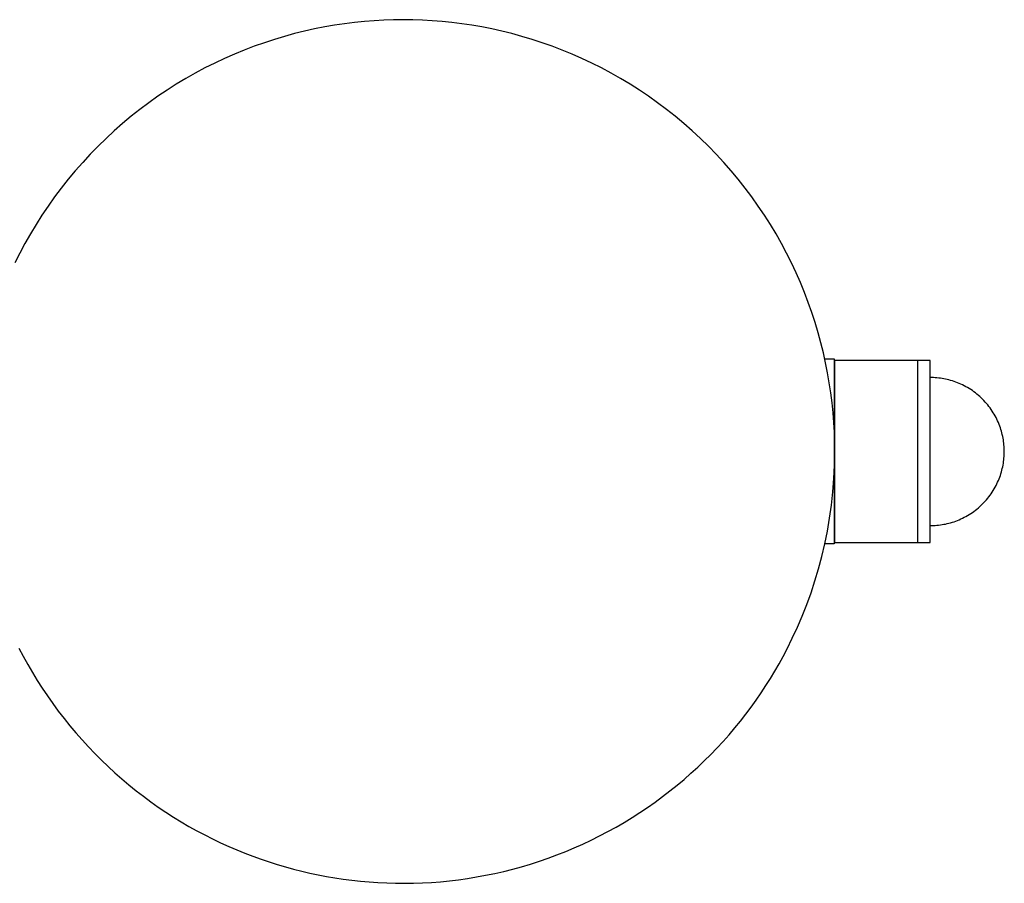
# Model space of a CAD drawing. Units: millimetres. Extents: x -1680 to 1680, y -3120 to 3120.
# Drawn here: x 1520 to 1680, y -70 to 70 of the extents above; entities that cross this region are included whole.
import ezdxf

# ---------------------------------------------------------------- set-up
doc = ezdxf.new("R2010")
doc.units = ezdxf.units.MM
doc.layers.add('ORG1302DY 2D', color=7, linetype='Continuous', true_color=0x000000)

msp = doc.modelspace()

# ---------------------------------------------------------------- linework, layer by layer
at = {"layer": 'ORG1302DY 2D', "color": 18, "lineweight": -3, "true_color": 0x000000}
for points in [[(1644.75, -32.01), (1645.61, -30.28), (1646.43, -28.5), (1647.21, -26.68), (1647.95, -24.82), (1648.64, -22.93), (1649.28, -20.99), (1649.87, -19.02), (1650.4, -17.01), (1650.88, -14.97), (1651.3, -12.91), (1651.66, -10.81), (1651.96, -8.69), (1652.19, -6.54), (1652.36, -4.38), (1652.46, -2.2), (1652.5, 0), (1652.48, 1.55), (1652.43, 3.12), (1652.34, 4.7), (1652.21, 6.29), (1652.05, 7.89), (1651.85, 9.5), (1651.61, 11.11), (1651.33, 12.73), (1651.01, 14.36), (1650.65, 15.99), (1650.24, 17.62), (1649.8, 19.26), (1649.31, 20.89), (1648.78, 22.52), (1648.2, 24.14), (1647.58, 25.76), (1646.92, 27.37), (1646.22, 28.98), (1645.47, 30.57), (1644.68, 32.15), (1643.84, 33.71), (1642.97, 35.26), (1642.05, 36.79), (1641.09, 38.3), (1640.09, 39.79), (1639.04, 41.26), (1637.96, 42.7), (1636.84, 44.12), (1635.68, 45.51), (1634.49, 46.87), (1633.26, 48.2), (1632, 49.49), (1630.7, 50.76), (1629.37, 51.99), (1628.01, 53.18), (1626.62, 54.34), (1625.2, 55.46), (1623.76, 56.54), (1622.29, 57.58), (1620.8, 58.59), (1619.29, 59.55), (1617.76, 60.47), (1616.21, 61.34), (1614.65, 62.18), (1613.07, 62.97), (1611.48, 63.72), (1609.88, 64.42), (1608.26, 65.08), (1606.65, 65.7), (1605.02, 66.27), (1603.39, 66.81), (1601.76, 67.29), (1600.13, 67.74), (1598.49, 68.14), (1596.86, 68.51), (1595.24, 68.83), (1593.61, 69.11), (1592, 69.35), (1590.39, 69.55), (1588.79, 69.71), (1587.2, 69.84), (1585.62, 69.93), (1584.05, 69.98), (1582.5, 70), (1580.94, 69.98), (1579.38, 69.93), (1577.8, 69.84), (1576.21, 69.71), (1574.61, 69.55), (1573, 69.35), (1571.38, 69.11), (1569.76, 68.83), (1568.13, 68.51), (1566.5, 68.15), (1564.87, 67.74), (1563.24, 67.29), (1561.6, 66.81), (1559.98, 66.27), (1558.35, 65.7), (1556.73, 65.08), (1555.12, 64.42), (1553.52, 63.72), (1551.93, 62.97), (1550.35, 62.18), (1548.78, 61.34), (1547.23, 60.47), (1545.7, 59.55), (1544.19, 58.59), (1542.7, 57.59), (1541.24, 56.54), (1539.79, 55.46), (1538.38, 54.34), (1536.99, 53.18), (1535.63, 51.99), (1534.3, 50.76), (1533, 49.49), (1531.74, 48.2), (1530.51, 46.87), (1529.31, 45.51), (1528.15, 44.12), (1527.03, 42.7), (1525.95, 41.26), (1524.91, 39.79), (1523.91, 38.3), (1522.95, 36.79), (1522.03, 35.26), (1521.15, 33.71), (1520.32, 32.15), (1519.53, 30.57)], [(1650.86, 15.03), (1652.39, 15.03)], [(1652.39, 15.03), (1652.39, 15.03), (1652.39, 15.03), (1652.39, 15.03), (1652.39, 15.02), (1652.39, 14.97), (1652.39, 14.78), (1652.39, 13.98), (1652.39, 10.64), (1652.39, 0.03)], [(1652.49, -14.76), (1652.49, -14.76), (1652.49, 14.74), (1652.49, 14.74)], [(1665.99, 14.74), (1652.49, 14.74)], [(1665.99, -14.76), (1665.99, -14.76), (1665.99, 14.74), (1665.99, 14.74)], [(1667.99, 14.74), (1665.99, 14.74)], [(1667.99, -14.76), (1667.99, -14.76), (1667.99, 14.74), (1667.99, 14.74)], [(1679.99, -0.02), (1679.99, 0.25), (1679.98, 0.52), (1679.96, 0.79), (1679.94, 1.06), (1679.91, 1.34), (1679.88, 1.61), (1679.84, 1.89), (1679.79, 2.17), (1679.74, 2.45), (1679.67, 2.73), (1679.6, 3.01), (1679.53, 3.29), (1679.44, 3.57), (1679.35, 3.85), (1679.25, 4.12), (1679.15, 4.4), (1679.04, 4.68), (1678.91, 4.95), (1678.79, 5.23), (1678.65, 5.5), (1678.51, 5.76), (1678.36, 6.03), (1678.2, 6.29), (1678.04, 6.55), (1677.86, 6.81), (1677.69, 7.06), (1677.5, 7.31), (1677.31, 7.55), (1677.11, 7.79), (1676.91, 8.02), (1676.69, 8.25), (1676.48, 8.47), (1676.26, 8.69), (1676.03, 8.9), (1675.79, 9.1), (1675.56, 9.3), (1675.31, 9.49), (1675.07, 9.68), (1674.81, 9.86), (1674.56, 10.03), (1674.3, 10.19), (1674.04, 10.35), (1673.77, 10.5), (1673.5, 10.65), (1673.23, 10.78), (1672.96, 10.91), (1672.69, 11.03), (1672.41, 11.14), (1672.13, 11.25), (1671.85, 11.35), (1671.57, 11.44), (1671.29, 11.52), (1671.01, 11.6), (1670.73, 11.67), (1670.46, 11.73), (1670.18, 11.79), (1669.9, 11.83), (1669.62, 11.88), (1669.35, 11.91), (1669.07, 11.94), (1668.8, 11.96), (1668.53, 11.98), (1668.26, 11.98), (1667.99, 11.99)], [(1652.39, 0.03), (1652.39, -10.58), (1652.39, -13.92), (1652.39, -14.72), (1652.39, -14.91), (1652.39, -14.95), (1652.39, -14.97), (1652.39, -14.97), (1652.39, -14.97), (1652.39, -14.97)], [(1667.99, -12.01), (1668.25, -12.01), (1668.52, -12), (1668.79, -11.99), (1669.07, -11.96), (1669.34, -11.94), (1669.62, -11.9), (1669.89, -11.86), (1670.17, -11.81), (1670.45, -11.76), (1670.73, -11.7), (1671.01, -11.63), (1671.29, -11.55), (1671.57, -11.47), (1671.85, -11.38), (1672.13, -11.28), (1672.41, -11.17), (1672.68, -11.06), (1672.96, -10.94), (1673.23, -10.81), (1673.5, -10.67), (1673.77, -10.53), (1674.03, -10.38), (1674.3, -10.22), (1674.56, -10.06), (1674.81, -9.89), (1675.06, -9.71), (1675.31, -9.52), (1675.55, -9.33), (1675.79, -9.13), (1676.02, -8.93), (1676.25, -8.72), (1676.47, -8.5), (1676.69, -8.28), (1676.9, -8.05), (1677.11, -7.82), (1677.31, -7.58), (1677.5, -7.34), (1677.68, -7.09), (1677.86, -6.84), (1678.03, -6.58), (1678.2, -6.32), (1678.36, -6.06), (1678.51, -5.79), (1678.65, -5.53), (1678.78, -5.26), (1678.91, -4.98), (1679.03, -4.71), (1679.15, -4.43), (1679.25, -4.15), (1679.35, -3.88), (1679.44, -3.6), (1679.53, -3.32), (1679.6, -3.04), (1679.67, -2.76), (1679.73, -2.48), (1679.79, -2.2), (1679.84, -1.92), (1679.88, -1.64), (1679.91, -1.37), (1679.94, -1.09), (1679.96, -0.82), (1679.98, -0.55), (1679.99, -0.28), (1679.99, -0.02)], [(1652.39, -14.97), (1650.88, -14.97)], [(1652.49, -14.76), (1665.99, -14.76)], [(1665.99, -14.76), (1667.99, -14.76)], [(1520.17, -31.86), (1520.87, -33.19), (1521.59, -34.51), (1522.35, -35.81), (1523.14, -37.1), (1523.95, -38.37), (1524.79, -39.63), (1525.66, -40.87), (1526.56, -42.09), (1527.49, -43.29), (1528.44, -44.47), (1529.41, -45.63), (1530.41, -46.77), (1531.43, -47.88), (1532.48, -48.97), (1533.54, -50.04), (1534.63, -51.08), (1535.74, -52.1), (1536.87, -53.09), (1538.02, -54.05), (1539.18, -54.99), (1540.36, -55.9), (1541.56, -56.79), (1542.77, -57.64), (1544, -58.47), (1545.24, -59.26), (1546.49, -60.03), (1547.75, -60.77), (1549.02, -61.48), (1550.3, -62.16), (1551.59, -62.81), (1552.89, -63.43), (1554.19, -64.02), (1555.5, -64.59), (1556.81, -65.12), (1558.12, -65.62), (1559.44, -66.1), (1560.76, -66.54), (1562.08, -66.96), (1563.4, -67.35), (1564.72, -67.71), (1566.03, -68.04), (1567.35, -68.35), (1568.69, -68.63), (1570.04, -68.89), (1571.4, -69.12), (1572.78, -69.33), (1574.17, -69.51), (1575.57, -69.66), (1576.98, -69.79), (1578.4, -69.88), (1579.83, -69.95), (1581.26, -69.99), (1582.71, -70), (1584.16, -69.98), (1585.61, -69.93), (1587.07, -69.85), (1588.54, -69.74), (1590, -69.6), (1591.47, -69.43), (1592.94, -69.22), (1594.41, -68.98), (1595.87, -68.71), (1597.34, -68.41), (1598.8, -68.08), (1600.26, -67.71), (1601.71, -67.32), (1603.15, -66.89), (1604.59, -66.42), (1606.02, -65.93), (1607.44, -65.41), (1608.85, -64.85), (1610.24, -64.27), (1611.63, -63.65), (1613, -63.01), (1614.36, -62.33), (1615.7, -61.63), (1617.02, -60.9), (1618.33, -60.14), (1619.61, -59.35), (1620.88, -58.54), (1622.13, -57.7), (1623.36, -56.84), (1624.57, -55.95), (1625.76, -55.04), (1626.92, -54.1), (1628.06, -53.15), (1629.17, -52.17), (1630.26, -51.17), (1631.33, -50.16), (1632.37, -49.12), (1633.39, -48.07), (1634.38, -47), (1635.34, -45.91), (1636.27, -44.81), (1637.18, -43.7), (1638.06, -42.57), (1638.92, -41.44), (1639.74, -40.29), (1640.54, -39.13), (1641.31, -37.96), (1642.06, -36.78), (1642.77, -35.6), (1643.46, -34.41), (1644.12, -33.21), (1644.75, -32.01)]]:
    msp.add_lwpolyline(points, dxfattribs=at)

doc.saveas('drawing.dxf')
